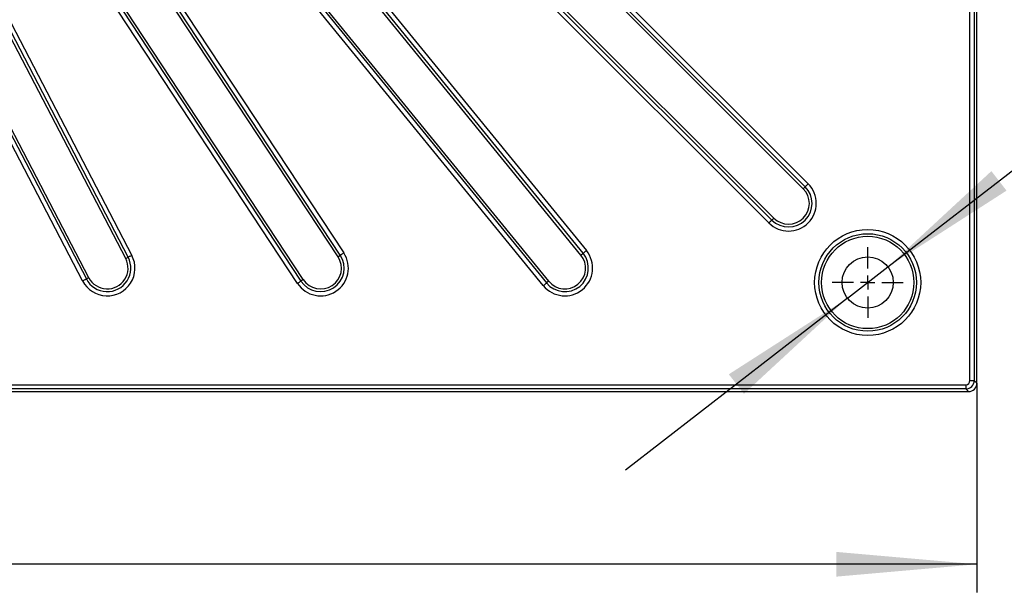
# Model space of a CAD drawing. Units: millimetres. Extents: x -27 to 1129, y -32 to 370.
# Drawn here: x 130 to 165, y 130 to 150 of the extents above; entities that cross this region are included whole.
import ezdxf

# ---------------------------------------------------------------- set-up
doc = ezdxf.new("R2010")
doc.units = ezdxf.units.MM
doc.layers.add('FORMAT', color=7, linetype='Continuous')
doc.styles.add('SLDTEXTSTYLE1', font='TXT', dxfattribs={"width": 0.7})
doc.dimstyles.new('SLDDIMSTYLE0', dxfattribs={"dimtxt": 3.393075, "dimasz": 5, "dimexe": 0, "dimexo": 0.0625, "dimgap": 0.848269, "dimtad": 0, "dimtih": 1, "dimtoh": 1, "dimdec": 4, "dimlfac": 10, "dimrnd": 1e-09, "dimzin": 12, "dimdsep": 46, "dimtxsty": 'SLDTEXTSTYLE1', "dimsah": 1, "dimcen": 0, "dimadec": 0, "dimazin": 3, "dimtfac": 1, "dimtdec": 4, "dimtmove": 0, "dimatfit": 3, "dimfxl": 0, "dimfrac": 2, "dimtolj": 1, "dimtzin": 12, "dimarcsym": 0})
doc.dimstyles.new('SLDDIMSTYLE1', dxfattribs={"dimtxt": 3.393075, "dimasz": 5, "dimexe": 0, "dimexo": 0.0625, "dimgap": 0.848269, "dimtad": 2, "dimdec": 4, "dimlfac": 10, "dimrnd": 1e-09, "dimzin": 12, "dimdsep": 46, "dimtxsty": 'SLDTEXTSTYLE1', "dimsah": 1, "dimcen": 0.09, "dimadec": 0, "dimazin": 3, "dimtfac": 1, "dimtdec": 4, "dimtofl": 0, "dimtmove": 0, "dimatfit": 3, "dimfxl": 0, "dimfrac": 2, "dimtolj": 1, "dimtzin": 12, "dimarcsym": 0})

# ---------------------------------------------------------------- blocks, each defined once
blk = doc.blocks.new('_D')
at = {"layer": 'FORMAT'}
for p, q in [((161.239, 141.448), (167.762, 146.501)), ((167.762, 146.501), (177.889, 146.501)), ((159.798, 140.332), (161.239, 141.448)), ((159.798, 140.332), (151.892, 134.208))]:
    blk.add_line(p, q, dxfattribs=at)
for points in [[(161.239, 141.448), (165.461, 144.162), (164.922, 144.858)], [(159.798, 140.332), (155.575, 137.618), (156.114, 136.922)]]:
    blk.add_solid(points, dxfattribs=at)
at = {"layer": 'FORMAT', "char_height": 3.3931, "attachment_point": 1, "style": 'SLDTEXTSTYLE1'}
for s, insert in [('%%c', (169.35, 150.875)), ('18', (174.27, 150.875))]:
    blk.add_mtext(s, dxfattribs=dict(at, insert=insert))
blk = doc.blocks.new('_D_1')
at = {"layer": 'FORMAT'}
for p, q in [((44.607, 137.3), (44.607, 129.849)), ((164.407, 137.3), (164.407, 129.849)), ((164.407, 130.849), (44.607, 130.849))]:
    blk.add_line(p, q, dxfattribs=at)
for points in [[(44.607, 130.849), (49.607, 130.409), (49.607, 131.289)], [(164.407, 130.849), (159.407, 131.289), (159.407, 130.409)]]:
    blk.add_solid(points, dxfattribs=at)
at = {"layer": 'FORMAT', "attachment_point": 1, "style": 'SLDTEXTSTYLE1'}
for s, insert, char_height in [('%%p', (104.058, 135.223), 3.3931), ('1195', (97.065, 135.223), 3.3931), ('2', (107.166, 135.223), 3.393)]:
    blk.add_mtext(s, dxfattribs=dict(at, insert=insert, char_height=char_height))
blk = doc.blocks.new('SW_CENTERMARKSYMBOL_0')
at = {"layer": 'FORMAT', "color": 0}
for p, q in [((0, 0.5), (0, 1.263)), ((-0.5, 0), (-1.263, 0)), ((0, 0), (-0.25, 0)), ((0, 0), (0, 0.25)), ((0, 0), (0, -0.25)), ((0, 0), (0.25, 0)), ((0.5, 0), (1.263, 0)), ((0, -0.5), (0, -1.263))]:
    blk.add_line(p, q, dxfattribs=at)

msp = doc.modelspace()

# ---------------------------------------------------------------- linework, layer by layer
at = {"color": 7, "linetype": 'Continuous', "lineweight": 25}
for p, q in [((164.160485, 137.397254), (164.160485, 196.404772)), ((164.30992, 196.404772), (164.30992, 137.397254)), ((164.407296, 137.299872), (164.407296, 196.50215)), ((135.890154, 166.565577), (158.224184, 144.231547)), ((158.293039, 144.300408), (135.959012, 166.634438)), ((136.064676, 166.740099), (158.398707, 144.406069)), ((134.773872, 165.449298), (157.107902, 143.115271)), ((157.176764, 143.184126), (134.842733, 165.518156)), ((157.002241, 143.009604), (134.668211, 165.343634)), ((132.846538, 163.698591), (150.502373, 142.024667)), ((150.311018, 141.868783), (132.655183, 163.542709)), ((150.386519, 141.930289), (132.730685, 163.604213)), ((148.97121, 140.777362), (131.315375, 162.451286)), ((131.431229, 162.545661), (149.087063, 140.871734)), ((149.162565, 140.93324), (131.50673, 162.607167)), ((141.744609, 141.861511), (129.211094, 160.917792)), ((129.335941, 160.999904), (141.869453, 141.943622)), ((141.663245, 141.807998), (129.129734, 160.864279)), ((140.219448, 140.858401), (127.685937, 159.914679)), ((127.810783, 159.996793), (140.344296, 140.940512)), ((140.425656, 140.994025), (127.892143, 160.050303)), ((134.103669, 141.742999), (125.350318, 158.55803)), ((134.190045, 141.787965), (125.436696, 158.602995)), ((125.569242, 158.671994), (134.32259, 141.856963)), ((132.570834, 140.94506), (123.817485, 157.760087)), ((123.950029, 157.829086), (132.70338, 141.014058)), ((132.789759, 141.059024), (124.036408, 157.874051)), ((158.224184, 144.231547), (158.293039, 144.300408)), ((157.176764, 143.184126), (157.107902, 143.115271)), ((134.103669, 141.742999), (134.190045, 141.787965)), ((141.663245, 141.807998), (141.744609, 141.861511)), ((150.311018, 141.868783), (150.386519, 141.930289)), ((132.789759, 141.059024), (132.70338, 141.014058)), ((140.425656, 140.994025), (140.344296, 140.940512)), ((149.162565, 140.93324), (149.087063, 140.871734)), ((105.003538, 137.247825), (164.011056, 137.247825)), ((164.011056, 137.098391), (105.003538, 137.098391)), ((164.011056, 137.247825), (164.011056, 137.098391)), ((164.108438, 137.001014), (164.011056, 137.098391)), ((164.160485, 137.397254), (164.30992, 137.397254)), ((164.30992, 137.397254), (164.407296, 137.299872)), ((104.906161, 137.001014), (164.108438, 137.001014))]:
    msp.add_line(p, q, dxfattribs=at)
at = {"color": 7, "linetype": 'Continuous', "lineweight": 25, "flags": 128}
for points in [[(158.398707, 144.406069), (158.37915, 144.386513), (158.360262, 144.36763), (158.342696, 144.350059), (158.32705, 144.334412), (158.313859, 144.321222), (158.303578, 144.31094), (158.296556, 144.303925), (158.293039, 144.300408)], [(157.107902, 143.115271), (157.104386, 143.111754), (157.09737, 143.104733), (157.087088, 143.094451), (157.073898, 143.08126), (157.058252, 143.065614), (157.04068, 143.048049), (157.021798, 143.02916), (157.002241, 143.009604)], [(150.502373, 142.024667), (150.48093, 142.007197), (150.460223, 141.990329), (150.440962, 141.974635), (150.423805, 141.960663), (150.409342, 141.94888), (150.39807, 141.939694), (150.390376, 141.93343), (150.386519, 141.930289)], [(134.32259, 141.856963), (134.29806, 141.844196), (134.274367, 141.831864), (134.252332, 141.82039), (134.232704, 141.810174), (134.216157, 141.801561), (134.203262, 141.794849), (134.194455, 141.790266), (134.190045, 141.787965)], [(141.869453, 141.943622), (141.846348, 141.928429), (141.824032, 141.913749), (141.803274, 141.900099), (141.784785, 141.88794), (141.769201, 141.877688), (141.757054, 141.869701), (141.748763, 141.864247), (141.744609, 141.861511)], [(132.570834, 140.94506), (132.595367, 140.957827), (132.619057, 140.970159), (132.641096, 140.981633), (132.660724, 140.991849), (132.67727, 141.000462), (132.690165, 141.00718), (132.698969, 141.011763), (132.70338, 141.014058)], [(140.219448, 140.858401), (140.242557, 140.8736), (140.26487, 140.888274), (140.285627, 140.901924), (140.304116, 140.914083), (140.3197, 140.924335), (140.331847, 140.932328), (140.340141, 140.937782), (140.344296, 140.940512)], [(148.97121, 140.777362), (148.992653, 140.794826), (149.013359, 140.811694), (149.032623, 140.827388), (149.049781, 140.841366), (149.064241, 140.853143), (149.075515, 140.862329), (149.08321, 140.868599), (149.087063, 140.871734)]]:
    msp.add_lwpolyline(points, dxfattribs=at)
at = {"color": 7, "linetype": 'Continuous', "lineweight": 25}
for radius in [1.88745, 1.73802, 1.645014, 0.911265]:
    msp.add_circle((160.518211, 140.8901), radius, dxfattribs=at)
for centre, radius, start, end in [((157.700472, 143.707838), 0.98745, 225, 45), ((157.700472, 143.707838), 0.83802, 225, 45), ((157.700472, 143.707838), 0.740639, 225, 45), ((149.736792, 141.401012), 0.98745, 219.1666667, 39.1666667), ((133.446713, 141.401012), 0.98745, 207.5, 27.5), ((133.446713, 141.401012), 0.83802, 207.5, 27.5), ((133.446713, 141.401012), 0.740639, 207.5, 27.5), ((141.044451, 141.401012), 0.98745, 213.3333333, 33.3333333), ((141.044451, 141.401012), 0.83802, 213.3333333, 33.3333333), ((141.044451, 141.401012), 0.740639, 213.3333333, 33.3333333), ((149.736792, 141.401012), 0.83802, 219.1666667, 39.1666667), ((149.736792, 141.401012), 0.740639, 219.1666667, 39.1666667)]:
    msp.add_arc(centre, radius, start, end, dxfattribs=at)
for major_axis, ratio, start_param, end_param in [((-0.106875, 0.106875), 0.992432509, 2.359992588, 3.923192719), ((0.212138, -0.212138), 0.999971149, 5.501585242, 7.064785372)]:
    msp.add_ellipse((164.009915, 137.398396), major_axis=major_axis, ratio=ratio, start_param=start_param, end_param=end_param, dxfattribs=at)
at = {"color": 7, "linetype": 'Continuous', "lineweight": 25, "extrusion": (-0.000782469, 0.000782469, 0.999999)}
msp.add_ellipse((164.106154, 137.302156), major_axis=(0.213747, -0.213747, 0.000335), ratio=0.992445489, start_param=5.501585242, end_param=7.064785372, dxfattribs=at)

# ---------------------------------------------------------------- block references
at = {"layer": 'FORMAT'}
msp.add_blockref('SW_CENTERMARKSYMBOL_0', (160.518211, 140.8901), dxfattribs=at)

# ---------------------------------------------------------------- dimensions: what is measured, and where the dimension line sits
dim = msp.add_diameter_dim_2p(p1=(161.238635, 141.448125), p2=(159.797787, 140.332074), dimstyle='SLDDIMSTYLE0', dxfattribs=at)
dim.commit()
dim.dimension.update_dxf_attribs({"geometry": '_D', "text_midpoint": (173.619312, 149.27677), "dimtype": 163})
dim = msp.add_linear_dim(base=(44.607298, 130.849396), p1=(164.407298, 137.299875), p2=(44.607298, 137.299875), text='<>%%p2', dimstyle='SLDDIMSTYLE1', dxfattribs=at)
dim.commit()
dim.dimension.update_dxf_attribs({"geometry": '_D_1', "text_midpoint": (103.20151, 130.849396), "dimtype": 160})

doc.saveas('drawing.dxf')
